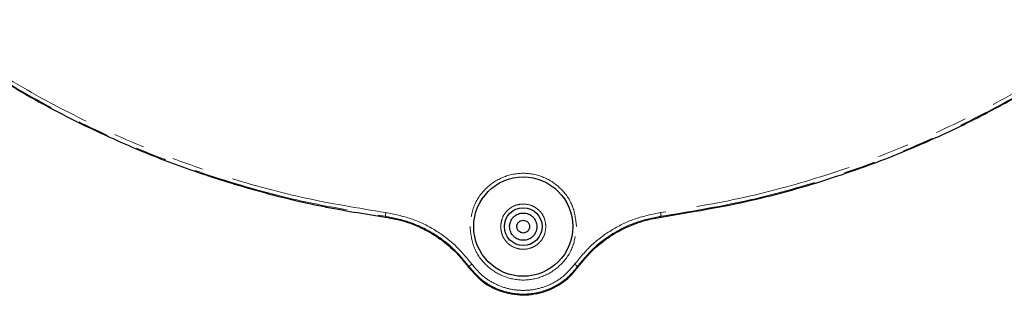
# Model space of a CAD drawing. Extents: x 108 to 1487, y -19 to 863.
# Drawn here: x 436 to 585, y 299 to 341 of the extents above; entities that cross this region are included whole.
import ezdxf

# ---------------------------------------------------------------- set-up
doc = ezdxf.new("R2010")
doc.units = 0
doc.header["$MEASUREMENT"] = 0
for name, pattern in [('AI-Linetype-166', [47.790941, 23.89547, -4.779094, 4.779094, -4.779094, 4.779094, -4.779094]), ('AI-Linetype-167', [47.790941, 23.89547, -4.779094, 4.779094, -4.779094, 4.779094, -4.779094]), ('AI-Linetype-168', [47.790941, 23.89547, -4.779094, 4.779094, -4.779094, 4.779094, -4.779094]), ('AI-Linetype-169', [47.790941, 23.89547, -4.779094, 4.779094, -4.779094, 4.779094, -4.779094]), ('AI-Linetype-170', [47.790941, 23.89547, -4.779094, 4.779094, -4.779094, 4.779094, -4.779094]), ('AI-Linetype-188', [47.790941, 23.89547, -4.779094, 4.779094, -4.779094, 4.779094, -4.779094]), ('AI-Linetype-189', [47.790941, 23.89547, -4.779094, 4.779094, -4.779094, 4.779094, -4.779094]), ('AI-Linetype-231', [47.790941, 23.89547, -4.779094, 4.779094, -4.779094, 4.779094, -4.779094]), ('AI-Linetype-232', [47.790941, 23.89547, -4.779094, 4.779094, -4.779094, 4.779094, -4.779094]), ('AI-Linetype-233', [47.790941, 23.89547, -4.779094, 4.779094, -4.779094, 4.779094, -4.779094]), ('AI-Linetype-234', [47.790941, 23.89547, -4.779094, 4.779094, -4.779094, 4.779094, -4.779094]), ('AI-Linetype-235', [47.790941, 23.89547, -4.779094, 4.779094, -4.779094, 4.779094, -4.779094]), ('AI-Linetype-236', [47.790941, 23.89547, -4.779094, 4.779094, -4.779094, 4.779094, -4.779094]), ('AI-Linetype-237', [47.790941, 23.89547, -4.779094, 4.779094, -4.779094, 4.779094, -4.779094]), ('AI-Linetype-242', [47.790941, 23.89547, -4.779094, 4.779094, -4.779094, 4.779094, -4.779094]), ('AI-Linetype-243', [47.790941, 23.89547, -4.779094, 4.779094, -4.779094, 4.779094, -4.779094]), ('AI-Linetype-252', [47.790941, 23.89547, -4.779094, 4.779094, -4.779094, 4.779094, -4.779094]), ('AI-Linetype-253', [47.790941, 23.89547, -4.779094, 4.779094, -4.779094, 4.779094, -4.779094]), ('AI-Linetype-263', [47.790941, 23.89547, -4.779094, 4.779094, -4.779094, 4.779094, -4.779094]), ('AI-Linetype-270', [47.790941, 23.89547, -4.779094, 4.779094, -4.779094, 4.779094, -4.779094]), ('AI-Linetype-281', [47.790941, 23.89547, -4.779094, 4.779094, -4.779094, 4.779094, -4.779094]), ('AI-Linetype-282', [47.790941, 23.89547, -4.779094, 4.779094, -4.779094, 4.779094, -4.779094])]:
    doc.linetypes.add(name, pattern=pattern)
doc.layers.get('0').update_dxf_attribs({"lineweight": 0})

msp = doc.modelspace()

# ---------------------------------------------------------------- linework, layer by layer
at = {"color": 8, "linetype": 'AI-Linetype-270', "lineweight": 18, "true_color": 0x808080}
msp.add_line((491.35, 310.98), (491.37, 311.1), dxfattribs=at)
at = {"color": 8, "linetype": 'AI-Linetype-263', "lineweight": 18, "true_color": 0x808080}
msp.add_line((533.29, 310.97), (533.28, 311.09), dxfattribs=at)
at = {"color": 8, "linetype": 'AI-Linetype-252', "lineweight": 18, "true_color": 0x808080}
msp.add_line((503.96, 303.43), (504.06, 303.5), dxfattribs=at)
at = {"color": 18, "lineweight": 25, "true_color": 0x000000}
for p, q in [((519.39, 301.97), (520.06, 302.78)), ((509.41, 299.64), (509.71, 299.52))]:
    msp.add_line(p, q, dxfattribs=at)
at = {"color": 8, "linetype": 'AI-Linetype-253', "lineweight": 18, "true_color": 0x808080}
msp.add_line((520.68, 303.43), (520.58, 303.5), dxfattribs=at)
at = {"color": 18, "lineweight": 25, "true_color": 0x000000}
for radius in [7.53, 2.87]:
    msp.add_circle((512.32, 309.53), radius, dxfattribs=at)
for points, knots in [([(420.41, 340.36), (424.2, 337.65), (427.98, 334.94), (431.92, 332.46), (435.48, 330.22), (439.16, 328.16), (442.91, 326.25), (446.69, 324.33), (450.54, 322.55), (454.46, 320.94), (457.39, 319.73), (460.36, 318.62), (463.36, 317.61), (466.35, 316.59), (469.39, 315.67), (472.44, 314.84), (475.55, 313.99), (478.68, 313.23), (481.84, 312.61), (484.99, 311.98), (488.17, 311.48), (491.35, 310.98)], [0, 0, 0, 0, 1, 1, 1, 2, 2, 2, 3, 3, 3, 4, 4, 4, 5, 5, 5, 6, 6, 6, 7, 7, 7, 7]), ([(533.29, 310.98), (537.89, 311.74), (542.48, 312.5), (547.02, 313.53), (551.12, 314.46), (555.18, 315.61), (559.18, 316.91), (563.21, 318.22), (567.19, 319.68), (571.1, 321.32), (574.02, 322.54), (576.91, 323.85), (579.75, 325.25), (582.59, 326.66), (585.38, 328.15), (588.13, 329.72), (590.93, 331.32), (593.68, 333), (596.35, 334.78), (599.03, 336.57), (601.63, 338.47), (604.23, 340.36)], [0, 0, 0, 0, 1, 1, 1, 2, 2, 2, 3, 3, 3, 4, 4, 4, 5, 5, 5, 6, 6, 6, 7, 7, 7, 7]), ([(510.25, 309.53), (510.25, 309.59), (510.26, 309.66), (510.26, 309.73), (510.27, 309.8), (510.28, 309.86), (510.29, 309.93), (510.3, 309.99), (510.32, 310.06), (510.34, 310.12), (510.36, 310.19), (510.38, 310.25), (510.41, 310.32), (510.46, 310.44), (510.53, 310.56), (510.6, 310.67), (510.68, 310.79), (510.76, 310.89), (510.86, 310.99), (510.95, 311.08), (511.06, 311.17), (511.17, 311.25), (511.28, 311.32), (511.4, 311.39), (511.53, 311.44), (511.78, 311.54), (512.05, 311.59), (512.32, 311.59), (512.59, 311.59), (512.86, 311.54), (513.11, 311.44), (513.24, 311.39), (513.36, 311.32), (513.47, 311.25), (513.58, 311.17), (513.69, 311.09), (513.78, 310.99), (513.88, 310.89), (513.97, 310.79), (514.04, 310.68), (514.12, 310.56), (514.18, 310.44), (514.23, 310.32), (514.29, 310.19), (514.33, 310.06), (514.35, 309.93), (514.38, 309.8), (514.38, 309.66), (514.39, 309.53)], [0, 0, 0, 0, 1, 1, 1, 2, 2, 2, 3, 3, 3, 4, 4, 4, 5, 5, 5, 6, 6, 6, 7, 7, 7, 8, 8, 8, 9, 9, 9, 10, 10, 10, 11, 11, 11, 12, 12, 12, 13, 13, 13, 14, 14, 14, 15, 15, 15, 16, 16, 16, 16]), ([(491.35, 310.97), (492.38, 310.78), (493.4, 310.59), (494.4, 310.29), (495.43, 309.98), (496.43, 309.56), (497.38, 309.06), (498.31, 308.58), (499.19, 308.03), (500.03, 307.4), (500.89, 306.76), (501.71, 306.05), (502.43, 305.26), (502.97, 304.68), (503.47, 304.05), (503.96, 303.43)], [0, 0, 0, 0, 1, 1, 1, 2, 2, 2, 3, 3, 3, 4, 4, 4, 5, 5, 5, 5]), ([(511.35, 309.53), (511.35, 309.57), (511.35, 309.61), (511.36, 309.65), (511.36, 309.69), (511.37, 309.73), (511.38, 309.77), (511.39, 309.81), (511.4, 309.84), (511.42, 309.88), (511.44, 309.94), (511.47, 310), (511.51, 310.06), (511.55, 310.11), (511.59, 310.16), (511.64, 310.21), (511.73, 310.3), (511.84, 310.38), (511.96, 310.43), (512.08, 310.47), (512.2, 310.5), (512.32, 310.5), (512.44, 310.5), (512.57, 310.47), (512.68, 310.43), (512.8, 310.38), (512.91, 310.3), (513.01, 310.21), (513.05, 310.16), (513.1, 310.11), (513.13, 310.06), (513.17, 310), (513.2, 309.94), (513.22, 309.88), (513.25, 309.83), (513.26, 309.77), (513.28, 309.71), (513.29, 309.65), (513.29, 309.59), (513.29, 309.53)], [0, 0, 0, 0, 1, 1, 1, 2, 2, 2, 3, 3, 3, 4, 4, 4, 5, 5, 5, 6, 6, 6, 7, 7, 7, 8, 8, 8, 9, 9, 9, 10, 10, 10, 11, 11, 11, 12, 12, 12, 13, 13, 13, 13]), ([(520.68, 303.43), (521.34, 304.24), (521.99, 305.05), (522.73, 305.79), (523.49, 306.55), (524.33, 307.23), (525.22, 307.84), (526.08, 308.43), (526.99, 308.95), (527.93, 309.39), (528.9, 309.85), (529.92, 310.23), (530.95, 310.5), (531.72, 310.7), (532.51, 310.84), (533.29, 310.97)], [0, 0, 0, 0, 1, 1, 1, 2, 2, 2, 3, 3, 3, 4, 4, 4, 5, 5, 5, 5]), ([(514.39, 309.53), (514.39, 309.46), (514.39, 309.39), (514.38, 309.32), (514.38, 309.25), (514.37, 309.19), (514.35, 309.12), (514.34, 309.06), (514.32, 308.99), (514.3, 308.93), (514.28, 308.86), (514.26, 308.8), (514.23, 308.73), (514.18, 308.61), (514.12, 308.49), (514.04, 308.38), (513.97, 308.26), (513.88, 308.16), (513.79, 308.06), (513.69, 307.97), (513.59, 307.88), (513.47, 307.8), (513.36, 307.73), (513.24, 307.66), (513.11, 307.61), (512.86, 307.51), (512.59, 307.46), (512.32, 307.46), (512.05, 307.46), (511.78, 307.51), (511.53, 307.61), (511.41, 307.66), (511.29, 307.73), (511.17, 307.8), (511.06, 307.88), (510.96, 307.96), (510.86, 308.06), (510.76, 308.16), (510.68, 308.26), (510.6, 308.37), (510.53, 308.49), (510.46, 308.61), (510.41, 308.73), (510.36, 308.86), (510.32, 308.99), (510.29, 309.12), (510.27, 309.25), (510.26, 309.39), (510.25, 309.53)], [0, 0, 0, 0, 1, 1, 1, 2, 2, 2, 3, 3, 3, 4, 4, 4, 5, 5, 5, 6, 6, 6, 7, 7, 7, 8, 8, 8, 9, 9, 9, 10, 10, 10, 11, 11, 11, 12, 12, 12, 13, 13, 13, 14, 14, 14, 15, 15, 15, 16, 16, 16, 16]), ([(513.29, 309.53), (513.29, 309.48), (513.29, 309.44), (513.28, 309.4), (513.28, 309.36), (513.27, 309.32), (513.26, 309.28), (513.25, 309.24), (513.24, 309.21), (513.22, 309.17), (513.2, 309.11), (513.17, 309.05), (513.13, 308.99), (513.1, 308.94), (513.05, 308.89), (513.01, 308.84), (512.91, 308.75), (512.8, 308.67), (512.68, 308.62), (512.57, 308.58), (512.44, 308.55), (512.32, 308.55), (512.2, 308.55), (512.08, 308.58), (511.96, 308.62), (511.84, 308.67), (511.73, 308.75), (511.64, 308.84), (511.59, 308.89), (511.55, 308.94), (511.51, 308.99), (511.47, 309.05), (511.44, 309.11), (511.42, 309.17), (511.4, 309.22), (511.38, 309.28), (511.37, 309.34), (511.36, 309.4), (511.35, 309.46), (511.35, 309.53)], [0, 0, 0, 0, 1, 1, 1, 2, 2, 2, 3, 3, 3, 4, 4, 4, 5, 5, 5, 6, 6, 6, 7, 7, 7, 8, 8, 8, 9, 9, 9, 10, 10, 10, 11, 11, 11, 12, 12, 12, 13, 13, 13, 13]), ([(503.96, 303.43), (504.76, 302.54), (505.55, 301.65), (506.5, 300.97), (507.44, 300.29), (508.53, 299.82), (509.67, 299.52), (510.8, 299.23), (511.97, 299.12), (513.12, 299.21), (514.28, 299.3), (515.43, 299.59), (516.5, 300.06), (517.57, 300.52), (518.57, 301.17), (519.4, 301.97), (519.86, 302.42), (520.27, 302.93), (520.68, 303.43)], [0, 0, 0, 0, 1, 1, 1, 2, 2, 2, 3, 3, 3, 4, 4, 4, 5, 5, 5, 6, 6, 6, 6])]:
    msp.add_open_spline(points, degree=3, knots=knots, dxfattribs=at)
at = {"color": 8, "linetype": 'AI-Linetype-243', "lineweight": 18, "true_color": 0x808080}
msp.add_open_spline([(420.48, 340.46), (423.98, 337.95), (427.47, 335.44), (431.09, 333.12), (434.72, 330.8), (438.48, 328.67), (442.32, 326.69), (446.15, 324.71), (450.06, 322.89), (454.05, 321.24), (458.03, 319.59), (462.09, 318.11), (466.2, 316.8), (470.31, 315.49), (474.47, 314.33), (478.68, 313.41), (482.88, 312.49), (487.12, 311.79), (491.37, 311.1)], degree=3, knots=[0, 0, 0, 0, 1, 1, 1, 2, 2, 2, 3, 3, 3, 4, 4, 4, 5, 5, 5, 6, 6, 6, 6], dxfattribs=at)
at = {"color": 8, "linetype": 'AI-Linetype-170', "lineweight": 18, "true_color": 0x808080}
msp.add_open_spline([(491.44, 311.65), (487.21, 312.35), (482.97, 313.04), (478.78, 313.96), (474.6, 314.89), (470.45, 316.03), (466.37, 317.34), (462.27, 318.65), (458.23, 320.12), (454.26, 321.76), (450.29, 323.4), (446.4, 325.22), (442.58, 327.19), (438.76, 329.16), (435.02, 331.28), (431.4, 333.59), (427.79, 335.9), (424.31, 338.4), (420.82, 340.91)], degree=3, knots=[0, 0, 0, 0, 1, 1, 1, 2, 2, 2, 3, 3, 3, 4, 4, 4, 5, 5, 5, 6, 6, 6, 6], dxfattribs=at)
at = {"color": 8, "linetype": 'AI-Linetype-166', "lineweight": 18, "true_color": 0x808080}
msp.add_open_spline([(603.82, 340.91), (600.33, 338.4), (596.85, 335.9), (593.23, 333.59), (589.62, 331.28), (585.88, 329.16), (582.07, 327.19), (578.25, 325.22), (574.35, 323.4), (570.38, 321.76), (566.41, 320.12), (562.37, 318.65), (558.28, 317.34), (554.19, 316.03), (550.04, 314.88), (545.85, 313.96), (541.66, 313.04), (537.43, 312.35), (533.2, 311.65)], degree=3, knots=[0, 0, 0, 0, 1, 1, 1, 2, 2, 2, 3, 3, 3, 4, 4, 4, 5, 5, 5, 6, 6, 6, 6], dxfattribs=at)
at = {"color": 8, "linetype": 'AI-Linetype-242', "lineweight": 18, "true_color": 0x808080}
msp.add_open_spline([(533.28, 311.1), (537.52, 311.79), (541.77, 312.49), (545.96, 313.41), (550.17, 314.33), (554.34, 315.49), (558.45, 316.8), (562.56, 318.11), (566.61, 319.59), (570.6, 321.24), (574.58, 322.89), (578.49, 324.72), (582.33, 326.69), (586.16, 328.67), (589.92, 330.8), (593.55, 333.12), (597.17, 335.44), (600.67, 337.95), (604.16, 340.46)], degree=3, knots=[0, 0, 0, 0, 1, 1, 1, 2, 2, 2, 3, 3, 3, 4, 4, 4, 5, 5, 5, 6, 6, 6, 6], dxfattribs=at)
at = {"color": 8, "linetype": 'AI-Linetype-188', "lineweight": 18, "true_color": 0x808080}
msp.add_open_spline([(520.41, 309.53), (520.29, 310.58), (520.17, 311.64), (519.8, 312.62), (519.42, 313.6), (518.8, 314.5), (518.04, 315.25), (517.29, 315.99), (516.39, 316.59), (515.42, 317), (514.44, 317.41), (513.38, 317.62), (512.32, 317.62), (511.26, 317.62), (510.2, 317.41), (509.23, 317), (508.25, 316.59), (507.36, 315.99), (506.6, 315.25), (505.84, 314.5), (505.22, 313.6), (504.85, 312.62), (504.47, 311.64), (504.35, 310.58), (504.23, 309.53)], degree=3, knots=[0, 0, 0, 0, 1, 1, 1, 2, 2, 2, 3, 3, 3, 4, 4, 4, 5, 5, 5, 6, 6, 6, 7, 7, 7, 8, 8, 8, 8], dxfattribs=at)
at = {"color": 8, "linetype": 'AI-Linetype-282', "lineweight": 18, "true_color": 0x808080}
msp.add_open_spline([(508.88, 309.53), (508.94, 309.97), (508.99, 310.42), (509.15, 310.84), (509.31, 311.26), (509.57, 311.64), (509.89, 311.95), (510.21, 312.27), (510.59, 312.53), (511.01, 312.7), (511.42, 312.87), (511.87, 312.96), (512.32, 312.96), (512.77, 312.96), (513.22, 312.87), (513.64, 312.7), (514.05, 312.53), (514.43, 312.27), (514.75, 311.95), (515.07, 311.64), (515.34, 311.26), (515.5, 310.84), (515.66, 310.42), (515.71, 309.97), (515.76, 309.53)], degree=3, knots=[0, 0, 0, 0, 1, 1, 1, 2, 2, 2, 3, 3, 3, 4, 4, 4, 5, 5, 5, 6, 6, 6, 7, 7, 7, 8, 8, 8, 8], dxfattribs=at)
at = {"color": 8, "linetype": 'AI-Linetype-237', "lineweight": 18, "true_color": 0x808080}
msp.add_open_spline([(491.37, 311.1), (491.37, 311.11), (491.37, 311.11), (491.37, 311.14), (491.38, 311.17), (491.38, 311.21), (491.39, 311.26), (491.4, 311.31), (491.41, 311.38), (491.41, 311.44), (491.42, 311.51), (491.43, 311.58), (491.44, 311.65)], degree=3, knots=[0, 0, 0, 0, 1, 1, 1, 2, 2, 2, 3, 3, 3, 4, 4, 4, 4], dxfattribs=at)
at = {"color": 8, "linetype": 'AI-Linetype-169', "lineweight": 18, "true_color": 0x808080}
msp.add_open_spline([(504.52, 303.83), (503.68, 304.84), (502.85, 305.85), (501.9, 306.75), (500.96, 307.63), (499.9, 308.4), (498.78, 309.07), (497.66, 309.74), (496.48, 310.31), (495.25, 310.73), (494.01, 311.14), (492.73, 311.4), (491.44, 311.65)], degree=3, knots=[0, 0, 0, 0, 1, 1, 1, 2, 2, 2, 3, 3, 3, 4, 4, 4, 4], dxfattribs=at)
at = {"color": 8, "linetype": 'AI-Linetype-167', "lineweight": 18, "true_color": 0x808080}
msp.add_open_spline([(533.2, 311.65), (531.92, 311.4), (530.63, 311.14), (529.4, 310.73), (528.17, 310.32), (526.99, 309.74), (525.87, 309.07), (524.75, 308.4), (523.69, 307.63), (522.74, 306.75), (521.79, 305.86), (520.96, 304.84), (520.13, 303.83)], degree=3, knots=[0, 0, 0, 0, 1, 1, 1, 2, 2, 2, 3, 3, 3, 4, 4, 4, 4], dxfattribs=at)
at = {"color": 8, "linetype": 'AI-Linetype-231', "lineweight": 18, "true_color": 0x808080}
msp.add_open_spline([(533.28, 311.09), (533.28, 311.1), (533.28, 311.11), (533.27, 311.14), (533.27, 311.17), (533.26, 311.21), (533.25, 311.26), (533.25, 311.31), (533.24, 311.38), (533.23, 311.44), (533.22, 311.51), (533.21, 311.58), (533.2, 311.65)], degree=3, knots=[0, 0, 0, 0, 1, 1, 1, 2, 2, 2, 3, 3, 3, 4, 4, 4, 4], dxfattribs=at)
at = {"color": 8, "linetype": 'AI-Linetype-236', "lineweight": 18, "true_color": 0x808080}
msp.add_open_spline([(491.37, 311.1), (492.61, 310.85), (493.86, 310.6), (495.06, 310.2), (496.25, 309.79), (497.4, 309.24), (498.49, 308.59), (499.57, 307.94), (500.6, 307.19), (501.52, 306.33), (502.44, 305.46), (503.25, 304.48), (504.06, 303.5)], degree=3, knots=[0, 0, 0, 0, 1, 1, 1, 2, 2, 2, 3, 3, 3, 4, 4, 4, 4], dxfattribs=at)
at = {"color": 8, "linetype": 'AI-Linetype-232', "lineweight": 18, "true_color": 0x808080}
msp.add_open_spline([(520.58, 303.5), (521.39, 304.48), (522.2, 305.46), (523.12, 306.33), (524.04, 307.19), (525.07, 307.94), (526.16, 308.59), (527.25, 309.24), (528.39, 309.8), (529.58, 310.2), (530.78, 310.6), (532.03, 310.85), (533.28, 311.09)], degree=3, knots=[0, 0, 0, 0, 1, 1, 1, 2, 2, 2, 3, 3, 3, 4, 4, 4, 4], dxfattribs=at)
at = {"color": 8, "linetype": 'AI-Linetype-189', "lineweight": 18, "true_color": 0x808080}
msp.add_open_spline([(504.23, 309.53), (504.35, 308.47), (504.47, 307.41), (504.85, 306.43), (505.22, 305.45), (505.84, 304.55), (506.6, 303.8), (507.36, 303.06), (508.25, 302.46), (509.23, 302.05), (510.2, 301.65), (511.26, 301.43), (512.32, 301.43), (513.38, 301.43), (514.44, 301.65), (515.42, 302.05), (516.39, 302.46), (517.29, 303.06), (518.04, 303.8), (518.8, 304.55), (519.42, 305.45), (519.8, 306.43), (520.17, 307.41), (520.29, 308.47), (520.41, 309.53)], degree=3, knots=[0, 0, 0, 0, 1, 1, 1, 2, 2, 2, 3, 3, 3, 4, 4, 4, 5, 5, 5, 6, 6, 6, 7, 7, 7, 8, 8, 8, 8], dxfattribs=at)
at = {"color": 8, "linetype": 'AI-Linetype-281', "lineweight": 18, "true_color": 0x808080}
msp.add_open_spline([(515.76, 309.53), (515.71, 309.08), (515.66, 308.63), (515.5, 308.21), (515.34, 307.79), (515.07, 307.41), (514.75, 307.1), (514.43, 306.78), (514.05, 306.52), (513.64, 306.35), (513.22, 306.18), (512.77, 306.09), (512.32, 306.09), (511.87, 306.09), (511.42, 306.18), (511.01, 306.35), (510.59, 306.52), (510.21, 306.78), (509.89, 307.1), (509.57, 307.41), (509.31, 307.79), (509.15, 308.21), (508.99, 308.63), (508.94, 309.08), (508.88, 309.53)], degree=3, knots=[0, 0, 0, 0, 1, 1, 1, 2, 2, 2, 3, 3, 3, 4, 4, 4, 5, 5, 5, 6, 6, 6, 7, 7, 7, 8, 8, 8, 8], dxfattribs=at)
at = {"color": 8, "linetype": 'AI-Linetype-235', "lineweight": 18, "true_color": 0x808080}
msp.add_open_spline([(504.06, 303.5), (504.07, 303.5), (504.07, 303.51), (504.1, 303.53), (504.12, 303.54), (504.15, 303.57), (504.2, 303.6), (504.24, 303.63), (504.29, 303.67), (504.34, 303.7), (504.4, 303.74), (504.46, 303.79), (504.52, 303.83)], degree=3, knots=[0, 0, 0, 0, 1, 1, 1, 2, 2, 2, 3, 3, 3, 4, 4, 4, 4], dxfattribs=at)
at = {"color": 8, "linetype": 'AI-Linetype-168', "lineweight": 18, "true_color": 0x808080}
msp.add_open_spline([(520.13, 303.83), (519.64, 303.25), (519.15, 302.66), (518.58, 302.16), (518.01, 301.66), (517.37, 301.24), (516.69, 300.9), (516.01, 300.56), (515.29, 300.3), (514.56, 300.13), (513.82, 299.95), (513.07, 299.86), (512.31, 299.86), (511.55, 299.86), (510.79, 299.95), (510.06, 300.13), (509.32, 300.31), (508.61, 300.57), (507.93, 300.92), (507.26, 301.26), (506.61, 301.67), (506.05, 302.17), (505.49, 302.67), (505, 303.25), (504.52, 303.83)], degree=3, knots=[0, 0, 0, 0, 1, 1, 1, 2, 2, 2, 3, 3, 3, 4, 4, 4, 5, 5, 5, 6, 6, 6, 7, 7, 7, 8, 8, 8, 8], dxfattribs=at)
at = {"color": 8, "linetype": 'AI-Linetype-233', "lineweight": 18, "true_color": 0x808080}
msp.add_open_spline([(520.58, 303.5), (520.58, 303.5), (520.57, 303.51), (520.55, 303.53), (520.53, 303.54), (520.49, 303.57), (520.45, 303.6), (520.4, 303.63), (520.36, 303.67), (520.3, 303.71), (520.25, 303.74), (520.19, 303.79), (520.13, 303.83)], degree=3, knots=[0, 0, 0, 0, 1, 1, 1, 2, 2, 2, 3, 3, 3, 4, 4, 4, 4], dxfattribs=at)
at = {"color": 8, "linetype": 'AI-Linetype-234', "lineweight": 18, "true_color": 0x808080}
msp.add_open_spline([(504.06, 303.5), (504.57, 302.89), (505.09, 302.27), (505.68, 301.74), (506.28, 301.22), (506.96, 300.77), (507.68, 300.41), (508.4, 300.05), (509.15, 299.77), (509.93, 299.58), (510.71, 299.4), (511.51, 299.3), (512.31, 299.3), (513.11, 299.3), (513.91, 299.39), (514.69, 299.58), (515.47, 299.76), (516.22, 300.04), (516.94, 300.4), (517.66, 300.76), (518.34, 301.2), (518.94, 301.73), (519.55, 302.26), (520.06, 302.88), (520.58, 303.5)], degree=3, knots=[0, 0, 0, 0, 1, 1, 1, 2, 2, 2, 3, 3, 3, 4, 4, 4, 5, 5, 5, 6, 6, 6, 7, 7, 7, 8, 8, 8, 8], dxfattribs=at)

doc.saveas('drawing.dxf')
